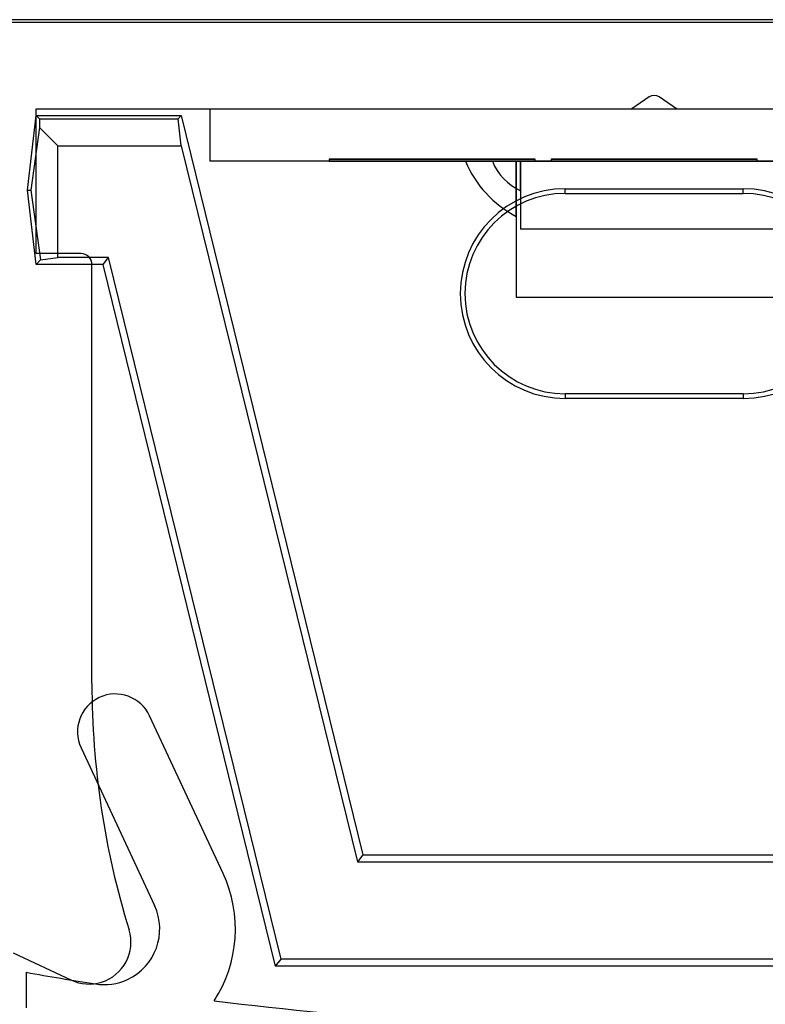
# Model space of a CAD drawing. Units: inches. Extents: x 38.9 to 74.2, y 1.1 to 34.8.
# Drawn here: x 49.3 to 49.6, y 31.8 to 32.2 of the extents above; entities that cross this region are included whole.
import ezdxf

# ---------------------------------------------------------------- set-up
doc = ezdxf.new("R2010")
doc.units = ezdxf.units.IN
doc.header["$MEASUREMENT"] = 0
doc.layers.add('line art', color=7, linetype='Continuous', lineweight=0)

# ---------------------------------------------------------------- blocks, each defined once
blk = doc.blocks.new('Block_2')
at = {"layer": 'line art', "color": 7, "lineweight": 25}
for p, q in [((49.86206, 32.24821), (49.22506, 32.24821)), ((49.22506, 32.24716), (49.86206, 32.24716)), ((49.5413, 32.21351), (49.53356, 32.20821)), ((49.55356, 32.20821), (49.54582, 32.21351)), ((49.26206, 32.17171), (49.26606, 32.20521)), ((49.26606, 32.14321), (49.26606, 32.20821)), ((49.26606, 32.20821), (49.53356, 32.20821)), ((49.26606, 32.20521), (49.33107, 32.20521)), ((49.26606, 32.20521), (49.26746, 32.20364)), ((49.33107, 32.20521), (49.32984, 32.20364)), ((49.33107, 32.20521), (49.41275, 31.87321)), ((49.34406, 32.20821), (49.74306, 32.20821)), ((49.34406, 32.20821), (49.34406, 32.18461)), ((49.55356, 32.20821), (49.82106, 32.20821)), ((49.26746, 32.20364), (49.32984, 32.20364)), ((49.26746, 32.20364), (49.2675, 32.19978)), ((49.33119, 32.19158), (49.32984, 32.20364)), ((49.2675, 32.19978), (49.26365, 32.17171)), ((49.2675, 32.19978), (49.2757, 32.19158)), ((49.2757, 32.19158), (49.33119, 32.19158)), ((49.2757, 32.14136), (49.2757, 32.19158)), ((49.33119, 32.19158), (49.41029, 31.87007)), ((49.39755, 32.18461), (49.34406, 32.18461)), ((49.39755, 32.18561), (49.39755, 32.18461)), ((49.49007, 32.18561), (49.39755, 32.18561)), ((49.49007, 32.18561), (49.39755, 32.18561)), ((49.39755, 32.18561), (49.49007, 32.18561)), ((49.49007, 32.18561), (49.39755, 32.18561)), ((49.39755, 32.18561), (49.49007, 32.18561)), ((49.49007, 32.18561), (49.39755, 32.18561)), ((49.39755, 32.18561), (49.49007, 32.18561)), ((49.39755, 32.18561), (49.49007, 32.18561)), ((49.49007, 32.18561), (49.39755, 32.18561)), ((49.49007, 32.18561), (49.39755, 32.18561)), ((49.39755, 32.18561), (49.49007, 32.18561)), ((49.39755, 32.18561), (49.49007, 32.18561)), ((49.49007, 32.18561), (49.39755, 32.18561)), ((49.49007, 32.18461), (49.39755, 32.18461)), ((49.39755, 32.18461), (49.49007, 32.18461)), ((49.49007, 32.18461), (49.39755, 32.18461)), ((49.39755, 32.18461), (49.49007, 32.18461)), ((49.39755, 32.18461), (49.49007, 32.18461)), ((49.49007, 32.18461), (49.39755, 32.18461)), ((49.39755, 32.18461), (49.49007, 32.18461)), ((49.49007, 32.18461), (49.39755, 32.18461)), ((49.39755, 32.18461), (49.49007, 32.18461)), ((49.49007, 32.18461), (49.39755, 32.18461)), ((49.49007, 32.18461), (49.39755, 32.18461)), ((49.39755, 32.18461), (49.49007, 32.18461)), ((49.45878, 32.18461), (49.48156, 32.18461)), ((49.45878, 32.18461), (49.48156, 32.18461)), ((49.45878, 32.18461), (49.48156, 32.18461)), ((49.45878, 32.18461), (49.48156, 32.18461)), ((49.45878, 32.18461), (49.48156, 32.18461)), ((49.45878, 32.18461), (49.48156, 32.18461)), ((49.45878, 32.18461), (49.48156, 32.18461)), ((49.45878, 32.18461), (49.48156, 32.18461)), ((49.45878, 32.18461), (49.48156, 32.18461)), ((49.45878, 32.18461), (49.48156, 32.18461)), ((49.45878, 32.18461), (49.48156, 32.18461)), ((49.45878, 32.18461), (49.48156, 32.18461)), ((49.45878, 32.18461), (49.48156, 32.18461)), ((49.45878, 32.18461), (49.48156, 32.18461)), ((49.45878, 32.18461), (49.48156, 32.18461)), ((49.45878, 32.18461), (49.48156, 32.18461)), ((49.45878, 32.18461), (49.48156, 32.18461)), ((49.45878, 32.18461), (49.48156, 32.18461)), ((49.45878, 32.18461), (49.48156, 32.18461)), ((49.45878, 32.18461), (49.48156, 32.18461)), ((49.45878, 32.18461), (49.48156, 32.18461)), ((49.45878, 32.18461), (49.48156, 32.18461)), ((49.45878, 32.18461), (49.48156, 32.18461)), ((49.45878, 32.18461), (49.48156, 32.18461)), ((49.45878, 32.18461), (49.48156, 32.18461)), ((49.45878, 32.18461), (49.48156, 32.18461)), ((49.45878, 32.18461), (49.48156, 32.18461)), ((49.45878, 32.18461), (49.48156, 32.18461)), ((49.45878, 32.18461), (49.48156, 32.18461)), ((49.45878, 32.18461), (49.48156, 32.18461)), ((49.45878, 32.18461), (49.48156, 32.18461)), ((49.45878, 32.18461), (49.48156, 32.18461)), ((49.45878, 32.18461), (49.48156, 32.18461)), ((49.45878, 32.18461), (49.48156, 32.18461)), ((49.45878, 32.18461), (49.48156, 32.18461)), ((49.45878, 32.18461), (49.48156, 32.18461)), ((49.47088, 32.18461), (49.48352, 32.18461)), ((49.47088, 32.18461), (49.48352, 32.18461)), ((49.47088, 32.18461), (49.48352, 32.18461)), ((49.47088, 32.18461), (49.48352, 32.18461)), ((49.47088, 32.18461), (49.48352, 32.18461)), ((49.47088, 32.18461), (49.48352, 32.18461)), ((49.48156, 32.18461), (49.60556, 32.18461)), ((49.48156, 32.18461), (49.48156, 32.12361)), ((49.6036, 32.18461), (49.48352, 32.18461)), ((49.48352, 32.18461), (49.48352, 32.15411)), ((49.49007, 32.18461), (49.49007, 32.18561)), ((49.4973, 32.18461), (49.49007, 32.18461)), ((49.4973, 32.18561), (49.4973, 32.18461)), ((49.58982, 32.18561), (49.4973, 32.18561)), ((49.58982, 32.18561), (49.4973, 32.18561)), ((49.4973, 32.18561), (49.58982, 32.18561)), ((49.4973, 32.18561), (49.58982, 32.18561)), ((49.58982, 32.18561), (49.4973, 32.18561)), ((49.4973, 32.18561), (49.58982, 32.18561)), ((49.58982, 32.18561), (49.4973, 32.18561)), ((49.58982, 32.18561), (49.4973, 32.18561)), ((49.4973, 32.18561), (49.58982, 32.18561)), ((49.58982, 32.18561), (49.4973, 32.18561)), ((49.4973, 32.18561), (49.58982, 32.18561)), ((49.4973, 32.18561), (49.58982, 32.18561)), ((49.58982, 32.18561), (49.4973, 32.18561)), ((49.4973, 32.18461), (49.58982, 32.18461)), ((49.4973, 32.18461), (49.58982, 32.18461)), ((49.58982, 32.18461), (49.4973, 32.18461)), ((49.4973, 32.18461), (49.58982, 32.18461)), ((49.4973, 32.18461), (49.58982, 32.18461)), ((49.58982, 32.18461), (49.4973, 32.18461)), ((49.58982, 32.18461), (49.4973, 32.18461)), ((49.4973, 32.18461), (49.58982, 32.18461)), ((49.58982, 32.18461), (49.4973, 32.18461)), ((49.58982, 32.18461), (49.4973, 32.18461)), ((49.58982, 32.18461), (49.4973, 32.18461)), ((49.4973, 32.18461), (49.58982, 32.18461)), ((49.58982, 32.18461), (49.58982, 32.18561)), ((49.59705, 32.18461), (49.58982, 32.18461)), ((49.26606, 32.13821), (49.26206, 32.17171)), ((49.26206, 32.17171), (49.26365, 32.17171)), ((49.26365, 32.17171), (49.26796, 32.14035)), ((49.50356, 32.17231), (49.58356, 32.17231)), ((49.50356, 32.17021), (49.50356, 32.17231)), ((49.50356, 32.17021), (49.58356, 32.17021)), ((49.58356, 32.17021), (49.58356, 32.17231)), ((49.6036, 32.15411), (49.48352, 32.15411)), ((49.28606, 32.14321), (49.26606, 32.14321)), ((49.26606, 32.13821), (49.26796, 32.14035)), ((49.26796, 32.14035), (49.2757, 32.14136)), ((49.29853, 32.14136), (49.2757, 32.14136)), ((49.29606, 32.13821), (49.29853, 32.14136)), ((49.37603, 31.82636), (49.29853, 32.14136)), ((49.29606, 32.13821), (49.26606, 32.13821)), ((49.29106, 31.95014), (49.29106, 32.13821)), ((49.37356, 31.82321), (49.29606, 32.13821)), ((49.48156, 32.12361), (49.60556, 32.12361)), ((49.58356, 32.08021), (49.50356, 32.08021)), ((49.50356, 32.08021), (49.50356, 32.07812)), ((49.58356, 32.07812), (49.50356, 32.07812)), ((49.58356, 32.08021), (49.58356, 32.07812)), ((49.34998, 31.86478), (49.31697, 31.93557)), ((49.28616, 31.92121), (49.31917, 31.85042)), ((49.41275, 31.87321), (49.41029, 31.87007)), ((49.41275, 31.87321), (49.67437, 31.87321)), ((49.41029, 31.87007), (49.67684, 31.87007)), ((49.25568, 31.8291), (49.28183, 31.8169)), ((49.37356, 31.82321), (49.37603, 31.82636)), ((49.7111, 31.82636), (49.37603, 31.82636)), ((49.26156, 31.82039), (49.26156, 31.80443)), ((49.71356, 31.82321), (49.37356, 31.82321))]:
    blk.add_line(p, q, dxfattribs=at)
for points in [[(49.54582, 32.21351), (49.54446, 32.21445), (49.54266, 32.21445), (49.5413, 32.21351)], [(49.54582, 32.21351), (49.54446, 32.21445), (49.54266, 32.21445), (49.5413, 32.21351)], [(49.45878, 32.18461), (49.46329, 32.17397), (49.47135, 32.16521), (49.48159, 32.15984)], [(49.45878, 32.18461), (49.46329, 32.17397), (49.47135, 32.16521), (49.48159, 32.15984)], [(49.45878, 32.18461), (49.46329, 32.17397), (49.47135, 32.16521), (49.48159, 32.15984)], [(49.45878, 32.18461), (49.46329, 32.17397), (49.47135, 32.16521), (49.48159, 32.15984)], [(49.45878, 32.18461), (49.46329, 32.17397), (49.47135, 32.16521), (49.48159, 32.15984)], [(49.45878, 32.18461), (49.46329, 32.17397), (49.47135, 32.16521), (49.48159, 32.15984)], [(49.45878, 32.18461), (49.46329, 32.17397), (49.47135, 32.16521), (49.48159, 32.15984)], [(49.45878, 32.18461), (49.46329, 32.17397), (49.47135, 32.16521), (49.48159, 32.15984)], [(49.45878, 32.18461), (49.46329, 32.17397), (49.47135, 32.16521), (49.48159, 32.15984)], [(49.45878, 32.18461), (49.46329, 32.17397), (49.47135, 32.16521), (49.48159, 32.15984)], [(49.45878, 32.18461), (49.46329, 32.17397), (49.47135, 32.16521), (49.48159, 32.15984)], [(49.45878, 32.18461), (49.46329, 32.17397), (49.47135, 32.16521), (49.48159, 32.15984)], [(49.45878, 32.18461), (49.46329, 32.17397), (49.47135, 32.16521), (49.48159, 32.15984)], [(49.45878, 32.18461), (49.46329, 32.17397), (49.47135, 32.16521), (49.48159, 32.15984)], [(49.45878, 32.18461), (49.46329, 32.17397), (49.47135, 32.16521), (49.48159, 32.15984)], [(49.45878, 32.18461), (49.46329, 32.17397), (49.47135, 32.16521), (49.48159, 32.15984)], [(49.45878, 32.18461), (49.46329, 32.17397), (49.47135, 32.16521), (49.48159, 32.15984)], [(49.45878, 32.18461), (49.46329, 32.17397), (49.47135, 32.16521), (49.48159, 32.15984)], [(49.45878, 32.18461), (49.46329, 32.17397), (49.47135, 32.16521), (49.48159, 32.15984)], [(49.45878, 32.18461), (49.46329, 32.17397), (49.47135, 32.16521), (49.48159, 32.15984)], [(49.45878, 32.18461), (49.46329, 32.17397), (49.47135, 32.16521), (49.48159, 32.15984)], [(49.45878, 32.18461), (49.46329, 32.17397), (49.47135, 32.16521), (49.48159, 32.15984)], [(49.45878, 32.18461), (49.46329, 32.17397), (49.47135, 32.16521), (49.48159, 32.15984)], [(49.45878, 32.18461), (49.46329, 32.17397), (49.47135, 32.16521), (49.48159, 32.15984)], [(49.45878, 32.18461), (49.46329, 32.17397), (49.47135, 32.16521), (49.48159, 32.15984)], [(49.45878, 32.18461), (49.46329, 32.17397), (49.47135, 32.16521), (49.48159, 32.15984)], [(49.45878, 32.18461), (49.46329, 32.17397), (49.47135, 32.16521), (49.48159, 32.15984)], [(49.45878, 32.18461), (49.46329, 32.17397), (49.47135, 32.16521), (49.48159, 32.15984)], [(49.45878, 32.18461), (49.46329, 32.17397), (49.47135, 32.16521), (49.48159, 32.15984)], [(49.45878, 32.18461), (49.46329, 32.17397), (49.47135, 32.16521), (49.48159, 32.15984)], [(49.45878, 32.18461), (49.46329, 32.17397), (49.47135, 32.16521), (49.48159, 32.15984)], [(49.45878, 32.18461), (49.46329, 32.17397), (49.47135, 32.16521), (49.48159, 32.15984)], [(49.45878, 32.18461), (49.46329, 32.17397), (49.47135, 32.16521), (49.48159, 32.15984)], [(49.45878, 32.18461), (49.46329, 32.17397), (49.47135, 32.16521), (49.48159, 32.15984)], [(49.45878, 32.18461), (49.46329, 32.17397), (49.47135, 32.16521), (49.48159, 32.15984)], [(49.45878, 32.18461), (49.46329, 32.17397), (49.47135, 32.16521), (49.48159, 32.15984)], [(49.47088, 32.18461), (49.47328, 32.17877), (49.4778, 32.17406), (49.48353, 32.17141)], [(49.47088, 32.18461), (49.47328, 32.17877), (49.4778, 32.17406), (49.48353, 32.17141)], [(49.47088, 32.18461), (49.47328, 32.17877), (49.4778, 32.17406), (49.48353, 32.17141)], [(49.47088, 32.18461), (49.47328, 32.17877), (49.4778, 32.17406), (49.48353, 32.17141)], [(49.47088, 32.18461), (49.47328, 32.17877), (49.4778, 32.17406), (49.48353, 32.17141)], [(49.47088, 32.18461), (49.47328, 32.17877), (49.4778, 32.17406), (49.48353, 32.17141)], [(49.29106, 32.13821), (49.29106, 32.14097), (49.28882, 32.14321), (49.28606, 32.14321)], [(49.29106, 32.13821), (49.29106, 32.14097), (49.28882, 32.14321), (49.28606, 32.14321)], [(49.29106, 31.95014), (49.29106, 31.91262), (49.29668, 31.87532), (49.30773, 31.83947)], [(49.29106, 31.95014), (49.29106, 31.91262), (49.29668, 31.87532), (49.30773, 31.83947)], [(49.34593, 31.80762), (49.35706, 31.8247), (49.35859, 31.84631), (49.34998, 31.86478)], [(49.34593, 31.80762), (49.35706, 31.8247), (49.35859, 31.84631), (49.34998, 31.86478)], [(49.26156, 31.82039), (49.27189, 31.81854), (49.28223, 31.8168), (49.29259, 31.81516)], [(49.26156, 31.82039), (49.27189, 31.81854), (49.28223, 31.8168), (49.29259, 31.81516)], [(49.34593, 31.80762), (49.47718, 31.79131), (49.60995, 31.79131), (49.7412, 31.80762)], [(49.34593, 31.80762), (49.47718, 31.79131), (49.60995, 31.79131), (49.7412, 31.80762)]]:
    blk.add_open_spline(points, degree=3, dxfattribs=at)
for points, knots in [([(49.48156, 32.17222), (49.48156, 32.16881), (49.48156, 32.16635), (49.48156, 32.16451), (49.48156, 32.16119), (49.48156, 32.15985), (49.48156, 32.15985), (49.48156, 32.15985), (49.48156, 32.15992), (49.48156, 32.16007), (49.48156, 32.16062), (49.48156, 32.16222), (49.48156, 32.1653), (49.48156, 32.1672), (49.48156, 32.16967), (49.48156, 32.17297), (49.48156, 32.17629), (49.48156, 32.18045), (49.48156, 32.18461), (49.48156, 32.18015), (49.48156, 32.1757), (49.48156, 32.17222)], [0, 0, 0, 0, 1, 1, 1, 2, 2, 2, 3, 3, 3, 4, 4, 4, 5, 5, 5, 6, 6, 6, 7, 7, 7, 7]), ([(49.48156, 32.17222), (49.48156, 32.16881), (49.48156, 32.16635), (49.48156, 32.16451), (49.48156, 32.16119), (49.48156, 32.15985), (49.48156, 32.15985), (49.48156, 32.15985), (49.48156, 32.15992), (49.48156, 32.16007), (49.48156, 32.16062), (49.48156, 32.16222), (49.48156, 32.1653), (49.48156, 32.1672), (49.48156, 32.16967), (49.48156, 32.17297), (49.48156, 32.17629), (49.48156, 32.18045), (49.48156, 32.18461), (49.48156, 32.18015), (49.48156, 32.1757), (49.48156, 32.17222)], [0, 0, 0, 0, 1, 1, 1, 2, 2, 2, 3, 3, 3, 4, 4, 4, 5, 5, 5, 6, 6, 6, 7, 7, 7, 7]), ([(49.48156, 32.17222), (49.48156, 32.16881), (49.48156, 32.16635), (49.48156, 32.16451), (49.48156, 32.16119), (49.48156, 32.15985), (49.48156, 32.15985), (49.48156, 32.15985), (49.48156, 32.15992), (49.48156, 32.16007), (49.48156, 32.16062), (49.48156, 32.16222), (49.48156, 32.1653), (49.48156, 32.1672), (49.48156, 32.16967), (49.48156, 32.17297), (49.48156, 32.17629), (49.48156, 32.18045), (49.48156, 32.18461), (49.48156, 32.18015), (49.48156, 32.1757), (49.48156, 32.17222)], [0, 0, 0, 0, 1, 1, 1, 2, 2, 2, 3, 3, 3, 4, 4, 4, 5, 5, 5, 6, 6, 6, 7, 7, 7, 7]), ([(49.48156, 32.17222), (49.48156, 32.16881), (49.48156, 32.16635), (49.48156, 32.16451), (49.48156, 32.16119), (49.48156, 32.15985), (49.48156, 32.15985), (49.48156, 32.15985), (49.48156, 32.15992), (49.48156, 32.16007), (49.48156, 32.16062), (49.48156, 32.16222), (49.48156, 32.1653), (49.48156, 32.1672), (49.48156, 32.16967), (49.48156, 32.17297), (49.48156, 32.17629), (49.48156, 32.18045), (49.48156, 32.18461), (49.48156, 32.18015), (49.48156, 32.1757), (49.48156, 32.17222)], [0, 0, 0, 0, 1, 1, 1, 2, 2, 2, 3, 3, 3, 4, 4, 4, 5, 5, 5, 6, 6, 6, 7, 7, 7, 7]), ([(49.48156, 32.17222), (49.48156, 32.16881), (49.48156, 32.16635), (49.48156, 32.16451), (49.48156, 32.16119), (49.48156, 32.15985), (49.48156, 32.15985), (49.48156, 32.15985), (49.48156, 32.15992), (49.48156, 32.16007), (49.48156, 32.16062), (49.48156, 32.16222), (49.48156, 32.1653), (49.48156, 32.1672), (49.48156, 32.16967), (49.48156, 32.17297), (49.48156, 32.17629), (49.48156, 32.18045), (49.48156, 32.18461), (49.48156, 32.18015), (49.48156, 32.1757), (49.48156, 32.17222)], [0, 0, 0, 0, 1, 1, 1, 2, 2, 2, 3, 3, 3, 4, 4, 4, 5, 5, 5, 6, 6, 6, 7, 7, 7, 7]), ([(49.48156, 32.17222), (49.48156, 32.16881), (49.48156, 32.16635), (49.48156, 32.16451), (49.48156, 32.16119), (49.48156, 32.15985), (49.48156, 32.15985), (49.48156, 32.15985), (49.48156, 32.15992), (49.48156, 32.16007), (49.48156, 32.16062), (49.48156, 32.16222), (49.48156, 32.1653), (49.48156, 32.1672), (49.48156, 32.16967), (49.48156, 32.17297), (49.48156, 32.17629), (49.48156, 32.18045), (49.48156, 32.18461), (49.48156, 32.18015), (49.48156, 32.1757), (49.48156, 32.17222)], [0, 0, 0, 0, 1, 1, 1, 2, 2, 2, 3, 3, 3, 4, 4, 4, 5, 5, 5, 6, 6, 6, 7, 7, 7, 7]), ([(49.48156, 32.17222), (49.48156, 32.16881), (49.48156, 32.16635), (49.48156, 32.16451), (49.48156, 32.16119), (49.48156, 32.15985), (49.48156, 32.15985), (49.48156, 32.15985), (49.48156, 32.15992), (49.48156, 32.16007), (49.48156, 32.16062), (49.48156, 32.16222), (49.48156, 32.1653), (49.48156, 32.1672), (49.48156, 32.16967), (49.48156, 32.17297), (49.48156, 32.17629), (49.48156, 32.18045), (49.48156, 32.18461), (49.48156, 32.18015), (49.48156, 32.1757), (49.48156, 32.17222)], [0, 0, 0, 0, 1, 1, 1, 2, 2, 2, 3, 3, 3, 4, 4, 4, 5, 5, 5, 6, 6, 6, 7, 7, 7, 7]), ([(49.48156, 32.17222), (49.48156, 32.16881), (49.48156, 32.16635), (49.48156, 32.16451), (49.48156, 32.16119), (49.48156, 32.15985), (49.48156, 32.15985), (49.48156, 32.15985), (49.48156, 32.15992), (49.48156, 32.16007), (49.48156, 32.16062), (49.48156, 32.16222), (49.48156, 32.1653), (49.48156, 32.1672), (49.48156, 32.16967), (49.48156, 32.17297), (49.48156, 32.17629), (49.48156, 32.18045), (49.48156, 32.18461), (49.48156, 32.18015), (49.48156, 32.1757), (49.48156, 32.17222)], [0, 0, 0, 0, 1, 1, 1, 2, 2, 2, 3, 3, 3, 4, 4, 4, 5, 5, 5, 6, 6, 6, 7, 7, 7, 7]), ([(49.48156, 32.17222), (49.48156, 32.16881), (49.48156, 32.16635), (49.48156, 32.16451), (49.48156, 32.16119), (49.48156, 32.15985), (49.48156, 32.15985), (49.48156, 32.15985), (49.48156, 32.15992), (49.48156, 32.16007), (49.48156, 32.16062), (49.48156, 32.16222), (49.48156, 32.1653), (49.48156, 32.1672), (49.48156, 32.16967), (49.48156, 32.17297), (49.48156, 32.17629), (49.48156, 32.18045), (49.48156, 32.18461), (49.48156, 32.18015), (49.48156, 32.1757), (49.48156, 32.17222)], [0, 0, 0, 0, 1, 1, 1, 2, 2, 2, 3, 3, 3, 4, 4, 4, 5, 5, 5, 6, 6, 6, 7, 7, 7, 7]), ([(49.48156, 32.17222), (49.48156, 32.16881), (49.48156, 32.16635), (49.48156, 32.16451), (49.48156, 32.16119), (49.48156, 32.15985), (49.48156, 32.15985), (49.48156, 32.15985), (49.48156, 32.15992), (49.48156, 32.16007), (49.48156, 32.16062), (49.48156, 32.16222), (49.48156, 32.1653), (49.48156, 32.1672), (49.48156, 32.16967), (49.48156, 32.17297), (49.48156, 32.17629), (49.48156, 32.18045), (49.48156, 32.18461), (49.48156, 32.18015), (49.48156, 32.1757), (49.48156, 32.17222)], [0, 0, 0, 0, 1, 1, 1, 2, 2, 2, 3, 3, 3, 4, 4, 4, 5, 5, 5, 6, 6, 6, 7, 7, 7, 7]), ([(49.48156, 32.17222), (49.48156, 32.16881), (49.48156, 32.16635), (49.48156, 32.16451), (49.48156, 32.16119), (49.48156, 32.15985), (49.48156, 32.15985), (49.48156, 32.15985), (49.48156, 32.15992), (49.48156, 32.16007), (49.48156, 32.16062), (49.48156, 32.16222), (49.48156, 32.1653), (49.48156, 32.1672), (49.48156, 32.16967), (49.48156, 32.17297), (49.48156, 32.17629), (49.48156, 32.18045), (49.48156, 32.18461), (49.48156, 32.18015), (49.48156, 32.1757), (49.48156, 32.17222)], [0, 0, 0, 0, 1, 1, 1, 2, 2, 2, 3, 3, 3, 4, 4, 4, 5, 5, 5, 6, 6, 6, 7, 7, 7, 7]), ([(49.48156, 32.17222), (49.48156, 32.16881), (49.48156, 32.16635), (49.48156, 32.16451), (49.48156, 32.16119), (49.48156, 32.15985), (49.48156, 32.15985), (49.48156, 32.15985), (49.48156, 32.15992), (49.48156, 32.16007), (49.48156, 32.16062), (49.48156, 32.16222), (49.48156, 32.1653), (49.48156, 32.1672), (49.48156, 32.16967), (49.48156, 32.17297), (49.48156, 32.17629), (49.48156, 32.18045), (49.48156, 32.18461), (49.48156, 32.18015), (49.48156, 32.1757), (49.48156, 32.17222)], [0, 0, 0, 0, 1, 1, 1, 2, 2, 2, 3, 3, 3, 4, 4, 4, 5, 5, 5, 6, 6, 6, 7, 7, 7, 7]), ([(49.48156, 32.17222), (49.48156, 32.16881), (49.48156, 32.16635), (49.48156, 32.16451), (49.48156, 32.16119), (49.48156, 32.15985), (49.48156, 32.15985), (49.48156, 32.15985), (49.48156, 32.15992), (49.48156, 32.16007), (49.48156, 32.16062), (49.48156, 32.16222), (49.48156, 32.1653), (49.48156, 32.1672), (49.48156, 32.16967), (49.48156, 32.17297), (49.48156, 32.17629), (49.48156, 32.18045), (49.48156, 32.18461), (49.48156, 32.18015), (49.48156, 32.1757), (49.48156, 32.17222)], [0, 0, 0, 0, 1, 1, 1, 2, 2, 2, 3, 3, 3, 4, 4, 4, 5, 5, 5, 6, 6, 6, 7, 7, 7, 7]), ([(49.48156, 32.17222), (49.48156, 32.16881), (49.48156, 32.16635), (49.48156, 32.16451), (49.48156, 32.16119), (49.48156, 32.15985), (49.48156, 32.15985), (49.48156, 32.15985), (49.48156, 32.15992), (49.48156, 32.16007), (49.48156, 32.16062), (49.48156, 32.16222), (49.48156, 32.1653), (49.48156, 32.1672), (49.48156, 32.16967), (49.48156, 32.17297), (49.48156, 32.17629), (49.48156, 32.18045), (49.48156, 32.18461), (49.48156, 32.18015), (49.48156, 32.1757), (49.48156, 32.17222)], [0, 0, 0, 0, 1, 1, 1, 2, 2, 2, 3, 3, 3, 4, 4, 4, 5, 5, 5, 6, 6, 6, 7, 7, 7, 7]), ([(49.48156, 32.17222), (49.48156, 32.16881), (49.48156, 32.16635), (49.48156, 32.16451), (49.48156, 32.16119), (49.48156, 32.15985), (49.48156, 32.15985), (49.48156, 32.15985), (49.48156, 32.15992), (49.48156, 32.16007), (49.48156, 32.16062), (49.48156, 32.16222), (49.48156, 32.1653), (49.48156, 32.1672), (49.48156, 32.16967), (49.48156, 32.17297), (49.48156, 32.17629), (49.48156, 32.18045), (49.48156, 32.18461), (49.48156, 32.18015), (49.48156, 32.1757), (49.48156, 32.17222)], [0, 0, 0, 0, 1, 1, 1, 2, 2, 2, 3, 3, 3, 4, 4, 4, 5, 5, 5, 6, 6, 6, 7, 7, 7, 7]), ([(49.48156, 32.17222), (49.48156, 32.16881), (49.48156, 32.16635), (49.48156, 32.16451), (49.48156, 32.16119), (49.48156, 32.15985), (49.48156, 32.15985), (49.48156, 32.15985), (49.48156, 32.15992), (49.48156, 32.16007), (49.48156, 32.16062), (49.48156, 32.16222), (49.48156, 32.1653), (49.48156, 32.1672), (49.48156, 32.16967), (49.48156, 32.17297), (49.48156, 32.17629), (49.48156, 32.18045), (49.48156, 32.18461), (49.48156, 32.18015), (49.48156, 32.1757), (49.48156, 32.17222)], [0, 0, 0, 0, 1, 1, 1, 2, 2, 2, 3, 3, 3, 4, 4, 4, 5, 5, 5, 6, 6, 6, 7, 7, 7, 7]), ([(49.48156, 32.17222), (49.48156, 32.16881), (49.48156, 32.16635), (49.48156, 32.16451), (49.48156, 32.16119), (49.48156, 32.15985), (49.48156, 32.15985), (49.48156, 32.15985), (49.48156, 32.15992), (49.48156, 32.16007), (49.48156, 32.16062), (49.48156, 32.16222), (49.48156, 32.1653), (49.48156, 32.1672), (49.48156, 32.16967), (49.48156, 32.17297), (49.48156, 32.17629), (49.48156, 32.18045), (49.48156, 32.18461), (49.48156, 32.18015), (49.48156, 32.1757), (49.48156, 32.17222)], [0, 0, 0, 0, 1, 1, 1, 2, 2, 2, 3, 3, 3, 4, 4, 4, 5, 5, 5, 6, 6, 6, 7, 7, 7, 7]), ([(49.48156, 32.17222), (49.48156, 32.16881), (49.48156, 32.16635), (49.48156, 32.16451), (49.48156, 32.16119), (49.48156, 32.15985), (49.48156, 32.15985), (49.48156, 32.15985), (49.48156, 32.15992), (49.48156, 32.16007), (49.48156, 32.16062), (49.48156, 32.16222), (49.48156, 32.1653), (49.48156, 32.1672), (49.48156, 32.16967), (49.48156, 32.17297), (49.48156, 32.17629), (49.48156, 32.18045), (49.48156, 32.18461), (49.48156, 32.18015), (49.48156, 32.1757), (49.48156, 32.17222)], [0, 0, 0, 0, 1, 1, 1, 2, 2, 2, 3, 3, 3, 4, 4, 4, 5, 5, 5, 6, 6, 6, 7, 7, 7, 7]), ([(49.48156, 32.17222), (49.48156, 32.16881), (49.48156, 32.16635), (49.48156, 32.16451), (49.48156, 32.16119), (49.48156, 32.15985), (49.48156, 32.15985), (49.48156, 32.15985), (49.48156, 32.15992), (49.48156, 32.16007), (49.48156, 32.16062), (49.48156, 32.16222), (49.48156, 32.1653), (49.48156, 32.1672), (49.48156, 32.16967), (49.48156, 32.17297), (49.48156, 32.17629), (49.48156, 32.18045), (49.48156, 32.18461), (49.48156, 32.18015), (49.48156, 32.1757), (49.48156, 32.17222)], [0, 0, 0, 0, 1, 1, 1, 2, 2, 2, 3, 3, 3, 4, 4, 4, 5, 5, 5, 6, 6, 6, 7, 7, 7, 7]), ([(49.48156, 32.17222), (49.48156, 32.16881), (49.48156, 32.16635), (49.48156, 32.16451), (49.48156, 32.16119), (49.48156, 32.15985), (49.48156, 32.15985), (49.48156, 32.15985), (49.48156, 32.15992), (49.48156, 32.16007), (49.48156, 32.16062), (49.48156, 32.16222), (49.48156, 32.1653), (49.48156, 32.1672), (49.48156, 32.16967), (49.48156, 32.17297), (49.48156, 32.17629), (49.48156, 32.18045), (49.48156, 32.18461), (49.48156, 32.18015), (49.48156, 32.1757), (49.48156, 32.17222)], [0, 0, 0, 0, 1, 1, 1, 2, 2, 2, 3, 3, 3, 4, 4, 4, 5, 5, 5, 6, 6, 6, 7, 7, 7, 7]), ([(49.48156, 32.17222), (49.48156, 32.16881), (49.48156, 32.16635), (49.48156, 32.16451), (49.48156, 32.16119), (49.48156, 32.15985), (49.48156, 32.15985), (49.48156, 32.15985), (49.48156, 32.15992), (49.48156, 32.16007), (49.48156, 32.16062), (49.48156, 32.16222), (49.48156, 32.1653), (49.48156, 32.1672), (49.48156, 32.16967), (49.48156, 32.17297), (49.48156, 32.17629), (49.48156, 32.18045), (49.48156, 32.18461), (49.48156, 32.18015), (49.48156, 32.1757), (49.48156, 32.17222)], [0, 0, 0, 0, 1, 1, 1, 2, 2, 2, 3, 3, 3, 4, 4, 4, 5, 5, 5, 6, 6, 6, 7, 7, 7, 7]), ([(49.48156, 32.17222), (49.48156, 32.16881), (49.48156, 32.16635), (49.48156, 32.16451), (49.48156, 32.16119), (49.48156, 32.15985), (49.48156, 32.15985), (49.48156, 32.15985), (49.48156, 32.15992), (49.48156, 32.16007), (49.48156, 32.16062), (49.48156, 32.16222), (49.48156, 32.1653), (49.48156, 32.1672), (49.48156, 32.16967), (49.48156, 32.17297), (49.48156, 32.17629), (49.48156, 32.18045), (49.48156, 32.18461), (49.48156, 32.18015), (49.48156, 32.1757), (49.48156, 32.17222)], [0, 0, 0, 0, 1, 1, 1, 2, 2, 2, 3, 3, 3, 4, 4, 4, 5, 5, 5, 6, 6, 6, 7, 7, 7, 7]), ([(49.48156, 32.17222), (49.48156, 32.16881), (49.48156, 32.16635), (49.48156, 32.16451), (49.48156, 32.16119), (49.48156, 32.15985), (49.48156, 32.15985), (49.48156, 32.15985), (49.48156, 32.15992), (49.48156, 32.16007), (49.48156, 32.16062), (49.48156, 32.16222), (49.48156, 32.1653), (49.48156, 32.1672), (49.48156, 32.16967), (49.48156, 32.17297), (49.48156, 32.17629), (49.48156, 32.18045), (49.48156, 32.18461), (49.48156, 32.18015), (49.48156, 32.1757), (49.48156, 32.17222)], [0, 0, 0, 0, 1, 1, 1, 2, 2, 2, 3, 3, 3, 4, 4, 4, 5, 5, 5, 6, 6, 6, 7, 7, 7, 7]), ([(49.48156, 32.17222), (49.48156, 32.16881), (49.48156, 32.16635), (49.48156, 32.16451), (49.48156, 32.16119), (49.48156, 32.15985), (49.48156, 32.15985), (49.48156, 32.15985), (49.48156, 32.15992), (49.48156, 32.16007), (49.48156, 32.16062), (49.48156, 32.16222), (49.48156, 32.1653), (49.48156, 32.1672), (49.48156, 32.16967), (49.48156, 32.17297), (49.48156, 32.17629), (49.48156, 32.18045), (49.48156, 32.18461), (49.48156, 32.18015), (49.48156, 32.1757), (49.48156, 32.17222)], [0, 0, 0, 0, 1, 1, 1, 2, 2, 2, 3, 3, 3, 4, 4, 4, 5, 5, 5, 6, 6, 6, 7, 7, 7, 7]), ([(49.48156, 32.17222), (49.48156, 32.16881), (49.48156, 32.16635), (49.48156, 32.16451), (49.48156, 32.16119), (49.48156, 32.15985), (49.48156, 32.15985), (49.48156, 32.15985), (49.48156, 32.15992), (49.48156, 32.16007), (49.48156, 32.16062), (49.48156, 32.16222), (49.48156, 32.1653), (49.48156, 32.1672), (49.48156, 32.16967), (49.48156, 32.17297), (49.48156, 32.17629), (49.48156, 32.18045), (49.48156, 32.18461), (49.48156, 32.18015), (49.48156, 32.1757), (49.48156, 32.17222)], [0, 0, 0, 0, 1, 1, 1, 2, 2, 2, 3, 3, 3, 4, 4, 4, 5, 5, 5, 6, 6, 6, 7, 7, 7, 7]), ([(49.48156, 32.17222), (49.48156, 32.16881), (49.48156, 32.16635), (49.48156, 32.16451), (49.48156, 32.16119), (49.48156, 32.15985), (49.48156, 32.15985), (49.48156, 32.15985), (49.48156, 32.15992), (49.48156, 32.16007), (49.48156, 32.16062), (49.48156, 32.16222), (49.48156, 32.1653), (49.48156, 32.1672), (49.48156, 32.16967), (49.48156, 32.17297), (49.48156, 32.17629), (49.48156, 32.18045), (49.48156, 32.18461), (49.48156, 32.18015), (49.48156, 32.1757), (49.48156, 32.17222)], [0, 0, 0, 0, 1, 1, 1, 2, 2, 2, 3, 3, 3, 4, 4, 4, 5, 5, 5, 6, 6, 6, 7, 7, 7, 7]), ([(49.48156, 32.17222), (49.48156, 32.16881), (49.48156, 32.16635), (49.48156, 32.16451), (49.48156, 32.16119), (49.48156, 32.15985), (49.48156, 32.15985), (49.48156, 32.15985), (49.48156, 32.15992), (49.48156, 32.16007), (49.48156, 32.16062), (49.48156, 32.16222), (49.48156, 32.1653), (49.48156, 32.1672), (49.48156, 32.16967), (49.48156, 32.17297), (49.48156, 32.17629), (49.48156, 32.18045), (49.48156, 32.18461), (49.48156, 32.18015), (49.48156, 32.1757), (49.48156, 32.17222)], [0, 0, 0, 0, 1, 1, 1, 2, 2, 2, 3, 3, 3, 4, 4, 4, 5, 5, 5, 6, 6, 6, 7, 7, 7, 7]), ([(49.48156, 32.17222), (49.48156, 32.16881), (49.48156, 32.16635), (49.48156, 32.16451), (49.48156, 32.16119), (49.48156, 32.15985), (49.48156, 32.15985), (49.48156, 32.15985), (49.48156, 32.15992), (49.48156, 32.16007), (49.48156, 32.16062), (49.48156, 32.16222), (49.48156, 32.1653), (49.48156, 32.1672), (49.48156, 32.16967), (49.48156, 32.17297), (49.48156, 32.17629), (49.48156, 32.18045), (49.48156, 32.18461), (49.48156, 32.18015), (49.48156, 32.1757), (49.48156, 32.17222)], [0, 0, 0, 0, 1, 1, 1, 2, 2, 2, 3, 3, 3, 4, 4, 4, 5, 5, 5, 6, 6, 6, 7, 7, 7, 7]), ([(49.48156, 32.17222), (49.48156, 32.16881), (49.48156, 32.16635), (49.48156, 32.16451), (49.48156, 32.16119), (49.48156, 32.15985), (49.48156, 32.15985), (49.48156, 32.15985), (49.48156, 32.15992), (49.48156, 32.16007), (49.48156, 32.16062), (49.48156, 32.16222), (49.48156, 32.1653), (49.48156, 32.1672), (49.48156, 32.16967), (49.48156, 32.17297), (49.48156, 32.17629), (49.48156, 32.18045), (49.48156, 32.18461), (49.48156, 32.18015), (49.48156, 32.1757), (49.48156, 32.17222)], [0, 0, 0, 0, 1, 1, 1, 2, 2, 2, 3, 3, 3, 4, 4, 4, 5, 5, 5, 6, 6, 6, 7, 7, 7, 7]), ([(49.48156, 32.17222), (49.48156, 32.16881), (49.48156, 32.16635), (49.48156, 32.16451), (49.48156, 32.16119), (49.48156, 32.15985), (49.48156, 32.15985), (49.48156, 32.15985), (49.48156, 32.15992), (49.48156, 32.16007), (49.48156, 32.16062), (49.48156, 32.16222), (49.48156, 32.1653), (49.48156, 32.1672), (49.48156, 32.16967), (49.48156, 32.17297), (49.48156, 32.17629), (49.48156, 32.18045), (49.48156, 32.18461), (49.48156, 32.18015), (49.48156, 32.1757), (49.48156, 32.17222)], [0, 0, 0, 0, 1, 1, 1, 2, 2, 2, 3, 3, 3, 4, 4, 4, 5, 5, 5, 6, 6, 6, 7, 7, 7, 7]), ([(49.48156, 32.17222), (49.48156, 32.16881), (49.48156, 32.16635), (49.48156, 32.16451), (49.48156, 32.16119), (49.48156, 32.15985), (49.48156, 32.15985), (49.48156, 32.15985), (49.48156, 32.15992), (49.48156, 32.16007), (49.48156, 32.16062), (49.48156, 32.16222), (49.48156, 32.1653), (49.48156, 32.1672), (49.48156, 32.16967), (49.48156, 32.17297), (49.48156, 32.17629), (49.48156, 32.18045), (49.48156, 32.18461), (49.48156, 32.18015), (49.48156, 32.1757), (49.48156, 32.17222)], [0, 0, 0, 0, 1, 1, 1, 2, 2, 2, 3, 3, 3, 4, 4, 4, 5, 5, 5, 6, 6, 6, 7, 7, 7, 7]), ([(49.48156, 32.17222), (49.48156, 32.16881), (49.48156, 32.16635), (49.48156, 32.16451), (49.48156, 32.16119), (49.48156, 32.15985), (49.48156, 32.15985), (49.48156, 32.15985), (49.48156, 32.15992), (49.48156, 32.16007), (49.48156, 32.16062), (49.48156, 32.16222), (49.48156, 32.1653), (49.48156, 32.1672), (49.48156, 32.16967), (49.48156, 32.17297), (49.48156, 32.17629), (49.48156, 32.18045), (49.48156, 32.18461), (49.48156, 32.18015), (49.48156, 32.1757), (49.48156, 32.17222)], [0, 0, 0, 0, 1, 1, 1, 2, 2, 2, 3, 3, 3, 4, 4, 4, 5, 5, 5, 6, 6, 6, 7, 7, 7, 7]), ([(49.48156, 32.17222), (49.48156, 32.16881), (49.48156, 32.16635), (49.48156, 32.16451), (49.48156, 32.16119), (49.48156, 32.15985), (49.48156, 32.15985), (49.48156, 32.15985), (49.48156, 32.15992), (49.48156, 32.16007), (49.48156, 32.16062), (49.48156, 32.16222), (49.48156, 32.1653), (49.48156, 32.1672), (49.48156, 32.16967), (49.48156, 32.17297), (49.48156, 32.17629), (49.48156, 32.18045), (49.48156, 32.18461), (49.48156, 32.18015), (49.48156, 32.1757), (49.48156, 32.17222)], [0, 0, 0, 0, 1, 1, 1, 2, 2, 2, 3, 3, 3, 4, 4, 4, 5, 5, 5, 6, 6, 6, 7, 7, 7, 7]), ([(49.48156, 32.17222), (49.48156, 32.16881), (49.48156, 32.16635), (49.48156, 32.16451), (49.48156, 32.16119), (49.48156, 32.15985), (49.48156, 32.15985), (49.48156, 32.15985), (49.48156, 32.15992), (49.48156, 32.16007), (49.48156, 32.16062), (49.48156, 32.16222), (49.48156, 32.1653), (49.48156, 32.1672), (49.48156, 32.16967), (49.48156, 32.17297), (49.48156, 32.17629), (49.48156, 32.18045), (49.48156, 32.18461), (49.48156, 32.18015), (49.48156, 32.1757), (49.48156, 32.17222)], [0, 0, 0, 0, 1, 1, 1, 2, 2, 2, 3, 3, 3, 4, 4, 4, 5, 5, 5, 6, 6, 6, 7, 7, 7, 7]), ([(49.48156, 32.17222), (49.48156, 32.16881), (49.48156, 32.16635), (49.48156, 32.16451), (49.48156, 32.16119), (49.48156, 32.15985), (49.48156, 32.15985), (49.48156, 32.15985), (49.48156, 32.15992), (49.48156, 32.16007), (49.48156, 32.16062), (49.48156, 32.16222), (49.48156, 32.1653), (49.48156, 32.1672), (49.48156, 32.16967), (49.48156, 32.17297), (49.48156, 32.17629), (49.48156, 32.18045), (49.48156, 32.18461), (49.48156, 32.18015), (49.48156, 32.1757), (49.48156, 32.17222)], [0, 0, 0, 0, 1, 1, 1, 2, 2, 2, 3, 3, 3, 4, 4, 4, 5, 5, 5, 6, 6, 6, 7, 7, 7, 7]), ([(49.48156, 32.17222), (49.48156, 32.16881), (49.48156, 32.16635), (49.48156, 32.16451), (49.48156, 32.16119), (49.48156, 32.15985), (49.48156, 32.15985), (49.48156, 32.15985), (49.48156, 32.15992), (49.48156, 32.16007), (49.48156, 32.16062), (49.48156, 32.16222), (49.48156, 32.1653), (49.48156, 32.1672), (49.48156, 32.16967), (49.48156, 32.17297), (49.48156, 32.17629), (49.48156, 32.18045), (49.48156, 32.18461), (49.48156, 32.18015), (49.48156, 32.1757), (49.48156, 32.17222)], [0, 0, 0, 0, 1, 1, 1, 2, 2, 2, 3, 3, 3, 4, 4, 4, 5, 5, 5, 6, 6, 6, 7, 7, 7, 7]), ([(49.48352, 32.18364), (49.48352, 32.1812), (49.48352, 32.17912), (49.48352, 32.17746), (49.48352, 32.17582), (49.48352, 32.1746), (49.48352, 32.17369), (49.48352, 32.172), (49.48352, 32.17141), (49.48352, 32.17142), (49.48352, 32.17142), (49.48352, 32.1715), (49.48352, 32.17167), (49.48352, 32.17206), (49.48352, 32.17297), (49.48352, 32.17467), (49.48352, 32.17567), (49.48352, 32.17696), (49.48352, 32.17865), (49.48352, 32.18036), (49.48352, 32.18249), (49.48352, 32.18461), (49.48352, 32.18428), (49.48352, 32.18396), (49.48352, 32.18364)], [0, 0, 0, 0, 1, 1, 1, 2, 2, 2, 3, 3, 3, 4, 4, 4, 5, 5, 5, 6, 6, 6, 7, 7, 7, 8, 8, 8, 8]), ([(49.48352, 32.18364), (49.48352, 32.1812), (49.48352, 32.17912), (49.48352, 32.17746), (49.48352, 32.17582), (49.48352, 32.1746), (49.48352, 32.17369), (49.48352, 32.172), (49.48352, 32.17141), (49.48352, 32.17142), (49.48352, 32.17142), (49.48352, 32.1715), (49.48352, 32.17167), (49.48352, 32.17206), (49.48352, 32.17297), (49.48352, 32.17467), (49.48352, 32.17567), (49.48352, 32.17696), (49.48352, 32.17865), (49.48352, 32.18036), (49.48352, 32.18249), (49.48352, 32.18461), (49.48352, 32.18428), (49.48352, 32.18396), (49.48352, 32.18364)], [0, 0, 0, 0, 1, 1, 1, 2, 2, 2, 3, 3, 3, 4, 4, 4, 5, 5, 5, 6, 6, 6, 7, 7, 7, 8, 8, 8, 8]), ([(49.48352, 32.18364), (49.48352, 32.1812), (49.48352, 32.17912), (49.48352, 32.17746), (49.48352, 32.17582), (49.48352, 32.1746), (49.48352, 32.17369), (49.48352, 32.172), (49.48352, 32.17141), (49.48352, 32.17142), (49.48352, 32.17142), (49.48352, 32.1715), (49.48352, 32.17167), (49.48352, 32.17206), (49.48352, 32.17297), (49.48352, 32.17467), (49.48352, 32.17567), (49.48352, 32.17696), (49.48352, 32.17865), (49.48352, 32.18036), (49.48352, 32.18249), (49.48352, 32.18461), (49.48352, 32.18428), (49.48352, 32.18396), (49.48352, 32.18364)], [0, 0, 0, 0, 1, 1, 1, 2, 2, 2, 3, 3, 3, 4, 4, 4, 5, 5, 5, 6, 6, 6, 7, 7, 7, 8, 8, 8, 8]), ([(49.48352, 32.18364), (49.48352, 32.1812), (49.48352, 32.17912), (49.48352, 32.17746), (49.48352, 32.17582), (49.48352, 32.1746), (49.48352, 32.17369), (49.48352, 32.172), (49.48352, 32.17141), (49.48352, 32.17142), (49.48352, 32.17142), (49.48352, 32.1715), (49.48352, 32.17167), (49.48352, 32.17206), (49.48352, 32.17297), (49.48352, 32.17467), (49.48352, 32.17567), (49.48352, 32.17696), (49.48352, 32.17865), (49.48352, 32.18036), (49.48352, 32.18249), (49.48352, 32.18461), (49.48352, 32.18428), (49.48352, 32.18396), (49.48352, 32.18364)], [0, 0, 0, 0, 1, 1, 1, 2, 2, 2, 3, 3, 3, 4, 4, 4, 5, 5, 5, 6, 6, 6, 7, 7, 7, 8, 8, 8, 8]), ([(49.48352, 32.18364), (49.48352, 32.1812), (49.48352, 32.17912), (49.48352, 32.17746), (49.48352, 32.17582), (49.48352, 32.1746), (49.48352, 32.17369), (49.48352, 32.172), (49.48352, 32.17141), (49.48352, 32.17142), (49.48352, 32.17142), (49.48352, 32.1715), (49.48352, 32.17167), (49.48352, 32.17206), (49.48352, 32.17297), (49.48352, 32.17467), (49.48352, 32.17567), (49.48352, 32.17696), (49.48352, 32.17865), (49.48352, 32.18036), (49.48352, 32.18249), (49.48352, 32.18461), (49.48352, 32.18428), (49.48352, 32.18396), (49.48352, 32.18364)], [0, 0, 0, 0, 1, 1, 1, 2, 2, 2, 3, 3, 3, 4, 4, 4, 5, 5, 5, 6, 6, 6, 7, 7, 7, 8, 8, 8, 8]), ([(49.48352, 32.18364), (49.48352, 32.1812), (49.48352, 32.17912), (49.48352, 32.17746), (49.48352, 32.17582), (49.48352, 32.1746), (49.48352, 32.17369), (49.48352, 32.172), (49.48352, 32.17141), (49.48352, 32.17142), (49.48352, 32.17142), (49.48352, 32.1715), (49.48352, 32.17167), (49.48352, 32.17206), (49.48352, 32.17297), (49.48352, 32.17467), (49.48352, 32.17567), (49.48352, 32.17696), (49.48352, 32.17865), (49.48352, 32.18036), (49.48352, 32.18249), (49.48352, 32.18461), (49.48352, 32.18428), (49.48352, 32.18396), (49.48352, 32.18364)], [0, 0, 0, 0, 1, 1, 1, 2, 2, 2, 3, 3, 3, 4, 4, 4, 5, 5, 5, 6, 6, 6, 7, 7, 7, 8, 8, 8, 8]), ([(49.50356, 32.17231), (49.47755, 32.17231), (49.45647, 32.15122), (49.45647, 32.12521), (49.45647, 32.0992), (49.47755, 32.07812), (49.50356, 32.07812)], [0, 0, 0, 0, 1, 1, 1, 2, 2, 2, 2]), ([(49.50356, 32.17021), (49.47871, 32.17021), (49.45856, 32.15007), (49.45856, 32.12521), (49.45856, 32.10036), (49.47871, 32.08021), (49.50356, 32.08021)], [0, 0, 0, 0, 1, 1, 1, 2, 2, 2, 2]), ([(49.58356, 32.07812), (49.60957, 32.07812), (49.63066, 32.0992), (49.63066, 32.12521), (49.63066, 32.15122), (49.60957, 32.17231), (49.58356, 32.17231)], [0, 0, 0, 0, 1, 1, 1, 2, 2, 2, 2]), ([(49.58356, 32.08021), (49.60842, 32.08021), (49.62856, 32.10036), (49.62856, 32.12521), (49.62856, 32.15007), (49.60842, 32.17021), (49.58356, 32.17021)], [0, 0, 0, 0, 1, 1, 1, 2, 2, 2, 2]), ([(49.31697, 31.93557), (49.313, 31.94408), (49.30289, 31.94777), (49.29438, 31.9438), (49.28587, 31.93983), (49.28219, 31.92971), (49.28616, 31.92121)], [0, 0, 0, 0, 1, 1, 1, 2, 2, 2, 2]), ([(49.31697, 31.93557), (49.313, 31.94408), (49.30289, 31.94777), (49.29438, 31.9438), (49.28587, 31.93983), (49.28219, 31.92971), (49.28616, 31.92121)], [0, 0, 0, 0, 1, 1, 1, 2, 2, 2, 2]), ([(49.29259, 31.81516), (49.29751, 31.81438), (49.30256, 31.81509), (49.30707, 31.81719), (49.31959, 31.82303), (49.325, 31.8379), (49.31917, 31.85042)], [0, 0, 0, 0, 1, 1, 1, 2, 2, 2, 2]), ([(49.29259, 31.81516), (49.29751, 31.81438), (49.30256, 31.81509), (49.30707, 31.81719), (49.31959, 31.82303), (49.325, 31.8379), (49.31917, 31.85042)], [0, 0, 0, 0, 1, 1, 1, 2, 2, 2, 2]), ([(49.28183, 31.8169), (49.28605, 31.81493), (49.29085, 31.8146), (49.29531, 31.81597), (49.30522, 31.81903), (49.31079, 31.82955), (49.30773, 31.83947)], [0, 0, 0, 0, 1, 1, 1, 2, 2, 2, 2]), ([(49.28183, 31.8169), (49.28605, 31.81493), (49.29085, 31.8146), (49.29531, 31.81597), (49.30522, 31.81903), (49.31079, 31.82955), (49.30773, 31.83947)], [0, 0, 0, 0, 1, 1, 1, 2, 2, 2, 2])]:
    blk.add_open_spline(points, degree=3, knots=knots, dxfattribs=at)

msp = doc.modelspace()

# ---------------------------------------------------------------- block references
at = {"layer": 'line art'}
msp.add_blockref('Block_2', (0, 0), dxfattribs=at)

doc.saveas('drawing.dxf')
